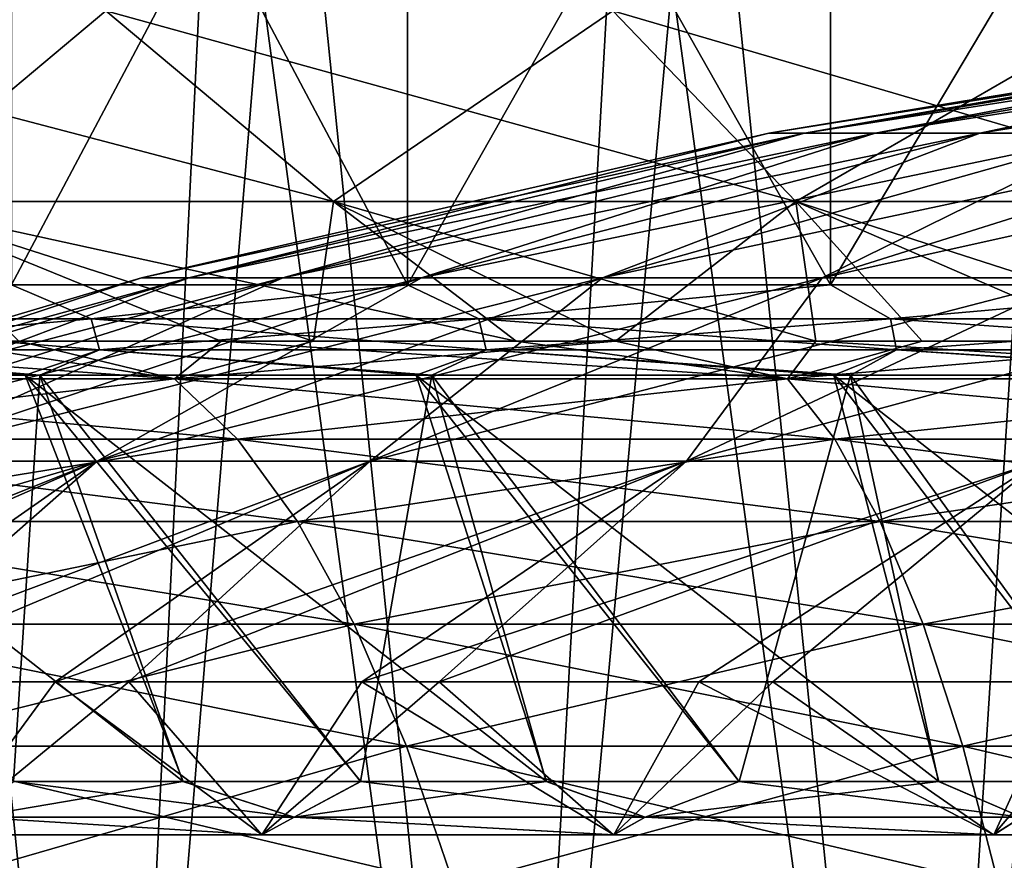
# Model space of a CAD drawing. Units: millimetres. Extents: x 0 to 380, y 0 to 162.
# Drawn here: x 167 to 176, y 29 to 36 of the extents above; entities that cross this region are included whole.
import ezdxf

# ---------------------------------------------------------------- set-up
doc = ezdxf.new("R2010")
doc.units = ezdxf.units.MM
doc.header["$LTSCALE"] = 101.851852
for name, color, linetype in [('12', 7, 'CONTINUOUS'), ('13', 7, 'CONTINUOUS'), ('14', 7, 'CONTINUOUS'), ('20', 7, 'CONTINUOUS'), ('21', 7, 'CONTINUOUS'), ('24', 7, 'CONTINUOUS'), ('25', 7, 'CONTINUOUS'), ('34', 7, 'CONTINUOUS'), ('39', 7, 'CONTINUOUS'), ('6', 7, 'CONTINUOUS'), ('7', 7, 'CONTINUOUS'), ('8', 7, 'CONTINUOUS')]:
    doc.layers.add(name, color=color, linetype=linetype)

msp = doc.modelspace()

# ---------------------------------------------------------------- linework, layer by layer
at = {"layer": '12', "linetype": 'Continuous'}
for points in [[(165.3451, 30.6204, -169.5686), (167.6624, 30.6204, -167.0579), (166.7099, 29.3204, -168.0254), (165.3451, 30.6204, -169.5686)], [(168.2873, 30.6204, -213.5055), (165.8863, 30.6204, -211.0385), (166.7085, 29.3204, -211.9441), (168.2873, 30.6204, -213.5055)], [(169.415, 29.3204, -214.4979), (168.2873, 30.6204, -213.5055), (166.7085, 29.3204, -211.9441), (169.415, 29.3204, -214.4979)], [(166.7099, 29.3204, -168.0254), (167.6624, 30.6204, -167.0579), (169.4167, 29.3204, -165.4718), (166.7099, 29.3204, -168.0254)], [(167.6624, 30.6204, -167.0579), (170.2648, 30.6204, -164.7845), (169.4167, 29.3204, -165.4718), (167.6624, 30.6204, -167.0579)], [(170.9205, 30.6204, -215.6862), (168.2873, 30.6204, -213.5055), (169.415, 29.3204, -214.4979), (170.9205, 30.6204, -215.6862)], [(172.3998, 29.3204, -216.7202), (170.9205, 30.6204, -215.6862), (169.415, 29.3204, -214.4979), (172.3998, 29.3204, -216.7202)], [(169.4167, 29.3204, -165.4718), (170.2648, 30.6204, -164.7845), (172.4016, 29.3204, -163.2497), (169.4167, 29.3204, -165.4718)], [(170.2648, 30.6204, -164.7845), (173.1244, 30.6204, -162.7881), (172.4016, 29.3204, -163.2497), (170.2648, 30.6204, -164.7845)], [(173.7514, 30.6204, -217.5619), (170.9205, 30.6204, -215.6862), (172.3998, 29.3204, -216.7202), (173.7514, 30.6204, -217.5619)], [(175.6223, 29.3204, -218.5809), (173.7514, 30.6204, -217.5619), (172.3998, 29.3204, -216.7202), (175.6223, 29.3204, -218.5809)], [(172.4016, 29.3204, -163.2497), (173.1244, 30.6204, -162.7881), (175.6242, 29.3204, -161.3891), (172.4016, 29.3204, -163.2497)], [(173.1244, 30.6204, -162.7881), (176.2179, 30.6204, -161.0986), (175.6242, 29.3204, -161.3891), (173.1244, 30.6204, -162.7881)], [(176.7323, 30.6204, -219.112), (173.7514, 30.6204, -217.5619), (175.6223, 29.3204, -218.5809), (176.7323, 30.6204, -219.112)], [(179.0391, 29.3204, -220.055), (176.7323, 30.6204, -219.112), (175.6223, 29.3204, -218.5809), (179.0391, 29.3204, -220.055)], [(175.6242, 29.3204, -161.3891), (176.2179, 30.6204, -161.0986), (179.0411, 29.3204, -159.9153), (175.6242, 29.3204, -161.3891)]]:
    msp.add_3dface(points, dxfattribs=at)
at = {"layer": '13', "linetype": 'Continuous'}
for points in [[(167.3127, 29.7737, -165.953), (166.9673, 29.4718, -166.9673), (169.6893, 29.4718, -164.5348), (167.3127, 29.7737, -165.953)], [(167.3111, 29.7737, -214.0165), (168.7467, 29.7737, -215.2943), (166.9673, 29.4718, -213.0037), (167.3111, 29.7737, -214.0165)], [(168.7467, 29.7737, -215.2943), (169.6893, 29.4718, -215.4362), (166.9673, 29.4718, -213.0037), (168.7467, 29.7737, -215.2943)], [(168.7484, 29.7737, -164.6754), (167.3127, 29.7737, -165.953), (169.6893, 29.4718, -164.5348), (168.7484, 29.7737, -164.6754)], [(168.7467, 29.7737, -215.2943), (170.2542, 29.7737, -216.4863), (169.6893, 29.4718, -215.4362), (168.7467, 29.7737, -215.2943)], [(170.256, 29.7737, -163.4834), (168.7484, 29.7737, -164.6754), (169.6893, 29.4718, -164.5348), (170.256, 29.7737, -163.4834)], [(170.256, 29.7737, -163.4834), (169.6893, 29.4718, -164.5348), (172.6665, 29.4718, -162.4224), (170.256, 29.7737, -163.4834)], [(170.2542, 29.7737, -216.4863), (171.8284, 29.7737, -217.5888), (169.6893, 29.4718, -215.4362), (170.2542, 29.7737, -216.4863)], [(171.8284, 29.7737, -217.5888), (172.6665, 29.4718, -217.5486), (169.6893, 29.4718, -215.4362), (171.8284, 29.7737, -217.5888)], [(171.8303, 29.7737, -162.3811), (170.256, 29.7737, -163.4834), (172.6665, 29.4718, -162.4224), (171.8303, 29.7737, -162.3811)], [(171.8284, 29.7737, -217.5888), (173.4641, 29.7737, -218.5978), (172.6665, 29.4718, -217.5486), (171.8284, 29.7737, -217.5888)], [(173.466, 29.7737, -161.3721), (171.8303, 29.7737, -162.3811), (172.6665, 29.4718, -162.4224), (173.466, 29.7737, -161.3721)], [(173.466, 29.7737, -161.3721), (172.6665, 29.4718, -162.4224), (175.8615, 29.4718, -160.6566), (173.466, 29.7737, -161.3721)], [(173.4641, 29.7737, -218.5978), (175.1557, 29.7737, -219.51), (172.6665, 29.4718, -217.5486), (173.4641, 29.7737, -218.5978)], [(175.1557, 29.7737, -219.51), (175.8615, 29.4718, -219.3144), (172.6665, 29.4718, -217.5486), (175.1557, 29.7737, -219.51)], [(175.1576, 29.7737, -160.4601), (173.466, 29.7737, -161.3721), (175.8615, 29.4718, -160.6566), (175.1576, 29.7737, -160.4601)], [(175.1557, 29.7737, -219.51), (176.8974, 29.7737, -220.3223), (175.8615, 29.4718, -219.3144), (175.1557, 29.7737, -219.51)], [(176.8994, 29.7737, -159.6479), (175.1576, 29.7737, -160.4601), (175.8615, 29.4718, -160.6566), (176.8994, 29.7737, -159.6479)], [(169.415, 29.3204, -214.4979), (166.7085, 29.3204, -211.9441), (166.9673, 29.4718, -213.0037), (169.415, 29.3204, -214.4979)], [(166.7099, 29.3204, -168.0254), (169.4167, 29.3204, -165.4718), (166.9673, 29.4718, -166.9673), (166.7099, 29.3204, -168.0254)], [(169.6893, 29.4718, -215.4362), (169.415, 29.3204, -214.4979), (166.9673, 29.4718, -213.0037), (169.6893, 29.4718, -215.4362)], [(166.9673, 29.4718, -166.9673), (169.4167, 29.3204, -165.4718), (169.6893, 29.4718, -164.5348), (166.9673, 29.4718, -166.9673)], [(172.3998, 29.3204, -216.7202), (169.415, 29.3204, -214.4979), (169.6893, 29.4718, -215.4362), (172.3998, 29.3204, -216.7202)], [(169.4167, 29.3204, -165.4718), (172.4016, 29.3204, -163.2497), (169.6893, 29.4718, -164.5348), (169.4167, 29.3204, -165.4718)], [(172.6665, 29.4718, -217.5486), (172.3998, 29.3204, -216.7202), (169.6893, 29.4718, -215.4362), (172.6665, 29.4718, -217.5486)], [(169.6893, 29.4718, -164.5348), (172.4016, 29.3204, -163.2497), (172.6665, 29.4718, -162.4224), (169.6893, 29.4718, -164.5348)], [(175.6223, 29.3204, -218.5809), (172.3998, 29.3204, -216.7202), (172.6665, 29.4718, -217.5486), (175.6223, 29.3204, -218.5809)], [(172.4016, 29.3204, -163.2497), (175.6242, 29.3204, -161.3891), (172.6665, 29.4718, -162.4224), (172.4016, 29.3204, -163.2497)], [(175.8615, 29.4718, -219.3144), (175.6223, 29.3204, -218.5809), (172.6665, 29.4718, -217.5486), (175.8615, 29.4718, -219.3144)], [(172.6665, 29.4718, -162.4224), (175.6242, 29.3204, -161.3891), (175.8615, 29.4718, -160.6566), (172.6665, 29.4718, -162.4224)], [(179.0391, 29.3204, -220.055), (175.6223, 29.3204, -218.5809), (175.8615, 29.4718, -219.3144), (179.0391, 29.3204, -220.055)], [(175.6242, 29.3204, -161.3891), (179.0411, 29.3204, -159.9153), (175.8615, 29.4718, -160.6566), (175.6242, 29.3204, -161.3891)]]:
    msp.add_3dface(points, dxfattribs=at)
at = {"layer": '14', "linetype": 'Continuous'}
for points in [[(174.0197, 35.2724, -186.6678), (173.7166, 35.2724, -188.8727), (179.3063, 36.1617, -187.7664), (174.0197, 35.2724, -186.6678)], [(173.7166, 35.2724, -188.8727), (173.7166, 35.2724, -191.0983), (179.1036, 36.1617, -189.2412), (173.7166, 35.2724, -188.8727)], [(179.3063, 36.1617, -187.7664), (173.7166, 35.2724, -188.8727), (179.1036, 36.1617, -189.2412), (179.3063, 36.1617, -187.7664)], [(173.7166, 35.2724, -191.0983), (174.0197, 35.2724, -193.3032), (179.1036, 36.1617, -190.7299), (173.7166, 35.2724, -191.0983)], [(179.1036, 36.1617, -189.2412), (173.7166, 35.2724, -191.0983), (179.1036, 36.1617, -190.7299), (179.1036, 36.1617, -189.2412)], [(174.6202, 35.2724, -184.5247), (174.0197, 35.2724, -186.6678), (179.7079, 36.1617, -186.3329), (174.6202, 35.2724, -184.5247)], [(179.7079, 36.1617, -186.3329), (174.0197, 35.2724, -186.6678), (179.3063, 36.1617, -187.7664), (179.7079, 36.1617, -186.3329)], [(174.0197, 35.2724, -193.3032), (174.6202, 35.2724, -195.4463), (179.3063, 36.1617, -192.2047), (174.0197, 35.2724, -193.3032)], [(179.1036, 36.1617, -190.7299), (174.0197, 35.2724, -193.3032), (179.3063, 36.1617, -192.2047), (179.1036, 36.1617, -190.7299)], [(175.5068, 35.2724, -182.4833), (174.6202, 35.2724, -184.5247), (180.301, 36.1617, -184.9674), (175.5068, 35.2724, -182.4833)], [(180.301, 36.1617, -184.9674), (174.6202, 35.2724, -184.5247), (179.7079, 36.1617, -186.3329), (180.301, 36.1617, -184.9674)], [(174.6202, 35.2724, -195.4463), (175.5068, 35.2724, -197.4877), (179.7079, 36.1617, -193.6382), (174.6202, 35.2724, -195.4463)], [(179.3063, 36.1617, -192.2047), (174.6202, 35.2724, -195.4463), (179.7079, 36.1617, -193.6382), (179.3063, 36.1617, -192.2047)], [(176.6632, 35.2724, -180.5817), (175.5068, 35.2724, -182.4833), (181.0745, 36.1617, -183.6955), (176.6632, 35.2724, -180.5817)], [(181.0745, 36.1617, -183.6955), (175.5068, 35.2724, -182.4833), (180.301, 36.1617, -184.9674), (181.0745, 36.1617, -183.6955)], [(175.5068, 35.2724, -197.4877), (176.6632, 35.2724, -199.3893), (180.301, 36.1617, -195.0036), (175.5068, 35.2724, -197.4877)], [(179.7079, 36.1617, -193.6382), (175.5068, 35.2724, -197.4877), (180.301, 36.1617, -195.0036), (179.7079, 36.1617, -193.6382)], [(168.7979, 34.0473, -185.5827), (168.3957, 34.0473, -188.5087), (174.0197, 35.2724, -186.6678), (168.7979, 34.0473, -185.5827)], [(168.3957, 34.0473, -188.5087), (168.3957, 34.0473, -191.4623), (173.7166, 35.2724, -188.8727), (168.3957, 34.0473, -188.5087)], [(174.0197, 35.2724, -186.6678), (168.3957, 34.0473, -188.5087), (173.7166, 35.2724, -188.8727), (174.0197, 35.2724, -186.6678)], [(168.3957, 34.0473, -191.4623), (168.7979, 34.0473, -194.3883), (173.7166, 35.2724, -191.0983), (168.3957, 34.0473, -191.4623)], [(173.7166, 35.2724, -188.8727), (168.3957, 34.0473, -191.4623), (173.7166, 35.2724, -191.0983), (173.7166, 35.2724, -188.8727)], [(169.5947, 34.0473, -182.7387), (168.7979, 34.0473, -185.5827), (174.6202, 35.2724, -184.5247), (169.5947, 34.0473, -182.7387)], [(174.6202, 35.2724, -184.5247), (168.7979, 34.0473, -185.5827), (174.0197, 35.2724, -186.6678), (174.6202, 35.2724, -184.5247)], [(168.7979, 34.0473, -194.3883), (169.5947, 34.0473, -197.2324), (174.0197, 35.2724, -193.3032), (168.7979, 34.0473, -194.3883)], [(173.7166, 35.2724, -191.0983), (168.7979, 34.0473, -194.3883), (174.0197, 35.2724, -193.3032), (173.7166, 35.2724, -191.0983)], [(170.7714, 34.0473, -180.0296), (169.5947, 34.0473, -182.7387), (175.5068, 35.2724, -182.4833), (170.7714, 34.0473, -180.0296)], [(175.5068, 35.2724, -182.4833), (169.5947, 34.0473, -182.7387), (174.6202, 35.2724, -184.5247), (175.5068, 35.2724, -182.4833)], [(169.5947, 34.0473, -197.2324), (170.7714, 34.0473, -199.9414), (174.6202, 35.2724, -195.4463), (169.5947, 34.0473, -197.2324)], [(174.0197, 35.2724, -193.3032), (169.5947, 34.0473, -197.2324), (174.6202, 35.2724, -195.4463), (174.0197, 35.2724, -193.3032)], [(172.306, 34.0473, -177.5061), (170.7714, 34.0473, -180.0296), (176.6632, 35.2724, -180.5817), (172.306, 34.0473, -177.5061)], [(176.6632, 35.2724, -180.5817), (170.7714, 34.0473, -180.0296), (175.5068, 35.2724, -182.4833), (176.6632, 35.2724, -180.5817)], [(170.7714, 34.0473, -199.9414), (172.306, 34.0473, -202.465), (175.5068, 35.2724, -197.4877), (170.7714, 34.0473, -199.9414)], [(174.6202, 35.2724, -195.4463), (170.7714, 34.0473, -199.9414), (175.5068, 35.2724, -197.4877), (174.6202, 35.2724, -195.4463)], [(174.17, 34.0473, -175.215), (172.306, 34.0473, -177.5061), (178.0678, 35.2724, -178.8552), (174.17, 34.0473, -175.215)], [(178.0678, 35.2724, -178.8552), (172.306, 34.0473, -177.5061), (176.6632, 35.2724, -180.5817), (178.0678, 35.2724, -178.8552)], [(172.306, 34.0473, -202.465), (174.17, 34.0473, -204.7561), (176.6632, 35.2724, -199.3893), (172.306, 34.0473, -202.465)], [(175.5068, 35.2724, -197.4877), (172.306, 34.0473, -202.465), (176.6632, 35.2724, -199.3893), (175.5068, 35.2724, -197.4877)], [(176.3285, 34.0473, -173.199), (174.17, 34.0473, -175.215), (179.6944, 35.2724, -177.3361), (176.3285, 34.0473, -173.199)], [(179.6944, 35.2724, -177.3361), (174.17, 34.0473, -175.215), (178.0678, 35.2724, -178.8552), (179.6944, 35.2724, -177.3361)], [(174.17, 34.0473, -204.7561), (176.3285, 34.0473, -206.772), (178.0678, 35.2724, -201.1158), (174.17, 34.0473, -204.7561)], [(176.6632, 35.2724, -199.3893), (174.17, 34.0473, -204.7561), (178.0678, 35.2724, -201.1158), (176.6632, 35.2724, -199.3893)], [(163.6612, 32.4912, -184.5153), (163.1616, 32.4912, -188.1507), (168.7979, 34.0473, -185.5827), (163.6612, 32.4912, -184.5153)], [(163.1616, 32.4912, -188.1507), (163.1616, 32.4912, -191.8203), (168.3957, 34.0473, -188.5087), (163.1616, 32.4912, -188.1507)], [(168.7979, 34.0473, -185.5827), (163.1616, 32.4912, -188.1507), (168.3957, 34.0473, -188.5087), (168.7979, 34.0473, -185.5827)], [(163.1616, 32.4912, -191.8203), (163.6612, 32.4912, -195.4557), (168.3957, 34.0473, -191.4623), (163.1616, 32.4912, -191.8203)], [(168.3957, 34.0473, -188.5087), (163.1616, 32.4912, -191.8203), (168.3957, 34.0473, -191.4623), (168.3957, 34.0473, -188.5087)], [(164.6513, 32.4912, -180.9818), (163.6612, 32.4912, -184.5153), (169.5947, 34.0473, -182.7387), (164.6513, 32.4912, -180.9818)], [(169.5947, 34.0473, -182.7387), (163.6612, 32.4912, -184.5153), (168.7979, 34.0473, -185.5827), (169.5947, 34.0473, -182.7387)], [(163.6612, 32.4912, -195.4557), (164.6513, 32.4912, -198.9892), (168.7979, 34.0473, -194.3883), (163.6612, 32.4912, -195.4557)], [(168.3957, 34.0473, -191.4623), (163.6612, 32.4912, -195.4557), (168.7979, 34.0473, -194.3883), (168.3957, 34.0473, -191.4623)], [(166.1132, 32.4912, -177.616), (164.6513, 32.4912, -180.9818), (170.7714, 34.0473, -180.0296), (166.1132, 32.4912, -177.616)], [(170.7714, 34.0473, -180.0296), (164.6513, 32.4912, -180.9818), (169.5947, 34.0473, -182.7387), (170.7714, 34.0473, -180.0296)], [(164.6513, 32.4912, -198.9892), (166.1132, 32.4912, -202.355), (169.5947, 34.0473, -197.2324), (164.6513, 32.4912, -198.9892)], [(168.7979, 34.0473, -194.3883), (164.6513, 32.4912, -198.9892), (169.5947, 34.0473, -197.2324), (168.7979, 34.0473, -194.3883)], [(168.0199, 32.4912, -174.4806), (166.1132, 32.4912, -177.616), (172.306, 34.0473, -177.5061), (168.0199, 32.4912, -174.4806)], [(172.306, 34.0473, -177.5061), (166.1132, 32.4912, -177.616), (170.7714, 34.0473, -180.0296), (172.306, 34.0473, -177.5061)], [(166.1132, 32.4912, -202.355), (168.0199, 32.4912, -205.4904), (170.7714, 34.0473, -199.9414), (166.1132, 32.4912, -202.355)], [(169.5947, 34.0473, -197.2324), (166.1132, 32.4912, -202.355), (170.7714, 34.0473, -199.9414), (169.5947, 34.0473, -197.2324)], [(170.3357, 32.4912, -171.6341), (168.0199, 32.4912, -174.4806), (174.17, 34.0473, -175.215), (170.3357, 32.4912, -171.6341)], [(174.17, 34.0473, -175.215), (168.0199, 32.4912, -174.4806), (172.306, 34.0473, -177.5061), (174.17, 34.0473, -175.215)], [(168.0199, 32.4912, -205.4904), (170.3357, 32.4912, -208.337), (172.306, 34.0473, -202.465), (168.0199, 32.4912, -205.4904)], [(170.7714, 34.0473, -199.9414), (168.0199, 32.4912, -205.4904), (172.306, 34.0473, -202.465), (170.7714, 34.0473, -199.9414)], [(173.0176, 32.4912, -169.1293), (170.3357, 32.4912, -171.6341), (176.3285, 34.0473, -173.199), (173.0176, 32.4912, -169.1293)], [(176.3285, 34.0473, -173.199), (170.3357, 32.4912, -171.6341), (174.17, 34.0473, -175.215), (176.3285, 34.0473, -173.199)], [(170.3357, 32.4912, -208.337), (173.0176, 32.4912, -210.8417), (174.17, 34.0473, -204.7561), (170.3357, 32.4912, -208.337)], [(172.306, 34.0473, -202.465), (170.3357, 32.4912, -208.337), (174.17, 34.0473, -204.7561), (172.306, 34.0473, -202.465)], [(176.0155, 32.4912, -167.0131), (173.0176, 32.4912, -169.1293), (178.7415, 34.0473, -171.4957), (176.0155, 32.4912, -167.0131)], [(178.7415, 34.0473, -171.4957), (173.0176, 32.4912, -169.1293), (176.3285, 34.0473, -173.199), (178.7415, 34.0473, -171.4957)], [(173.0176, 32.4912, -210.8417), (176.0155, 32.4912, -212.9579), (176.3285, 34.0473, -206.772), (173.0176, 32.4912, -210.8417)], [(174.17, 34.0473, -204.7561), (173.0176, 32.4912, -210.8417), (176.3285, 34.0473, -206.772), (174.17, 34.0473, -204.7561)], [(163.3296, 30.6204, -172.2807), (161.6224, 30.6204, -175.1689), (168.0199, 32.4912, -174.4806), (163.3296, 30.6204, -172.2807)], [(168.0199, 32.4912, -174.4806), (161.6224, 30.6204, -175.1689), (166.1132, 32.4912, -177.616), (168.0199, 32.4912, -174.4806)], [(165.3451, 30.6204, -169.5686), (163.3296, 30.6204, -172.2807), (168.0199, 32.4912, -174.4806), (165.3451, 30.6204, -169.5686)], [(163.7445, 30.6204, -208.2996), (165.8863, 30.6204, -211.0385), (168.0199, 32.4912, -205.4904), (163.7445, 30.6204, -208.2996)], [(166.1132, 32.4912, -202.355), (163.7445, 30.6204, -208.2996), (168.0199, 32.4912, -205.4904), (166.1132, 32.4912, -202.355)], [(167.6624, 30.6204, -167.0579), (165.3451, 30.6204, -169.5686), (170.3357, 32.4912, -171.6341), (167.6624, 30.6204, -167.0579)], [(170.3357, 32.4912, -171.6341), (165.3451, 30.6204, -169.5686), (168.0199, 32.4912, -174.4806), (170.3357, 32.4912, -171.6341)], [(165.8863, 30.6204, -211.0385), (168.2873, 30.6204, -213.5055), (170.3357, 32.4912, -208.337), (165.8863, 30.6204, -211.0385)], [(168.0199, 32.4912, -205.4904), (165.8863, 30.6204, -211.0385), (170.3357, 32.4912, -208.337), (168.0199, 32.4912, -205.4904)], [(170.2648, 30.6204, -164.7845), (167.6624, 30.6204, -167.0579), (173.0176, 32.4912, -169.1293), (170.2648, 30.6204, -164.7845)], [(173.0176, 32.4912, -169.1293), (167.6624, 30.6204, -167.0579), (170.3357, 32.4912, -171.6341), (173.0176, 32.4912, -169.1293)], [(168.2873, 30.6204, -213.5055), (170.9205, 30.6204, -215.6862), (173.0176, 32.4912, -210.8417), (168.2873, 30.6204, -213.5055)], [(170.3357, 32.4912, -208.337), (168.2873, 30.6204, -213.5055), (173.0176, 32.4912, -210.8417), (170.3357, 32.4912, -208.337)], [(173.1244, 30.6204, -162.7881), (170.2648, 30.6204, -164.7845), (176.0155, 32.4912, -167.0131), (173.1244, 30.6204, -162.7881)], [(176.0155, 32.4912, -167.0131), (170.2648, 30.6204, -164.7845), (173.0176, 32.4912, -169.1293), (176.0155, 32.4912, -167.0131)], [(170.9205, 30.6204, -215.6862), (173.7514, 30.6204, -217.5619), (176.0155, 32.4912, -212.9579), (170.9205, 30.6204, -215.6862)], [(173.0176, 32.4912, -210.8417), (170.9205, 30.6204, -215.6862), (176.0155, 32.4912, -212.9579), (173.0176, 32.4912, -210.8417)], [(176.2179, 30.6204, -161.0986), (173.1244, 30.6204, -162.7881), (176.0155, 32.4912, -167.0131), (176.2179, 30.6204, -161.0986)], [(173.7514, 30.6204, -217.5619), (176.7323, 30.6204, -219.112), (176.0155, 32.4912, -212.9579), (173.7514, 30.6204, -217.5619)]]:
    msp.add_3dface(points, dxfattribs=at)
at = {"layer": '20', "linetype": 'Continuous'}
for points in [[(166.1625, 34.6947, -119.2809), (170.0253, 34.6947, -118.0949), (163.8562, 36.3105, -112.4359), (166.1625, 34.6947, -119.2809)], [(163.8562, 36.3105, -112.4359), (170.0253, 34.6947, -118.0949), (168.0929, 36.3105, -111.135), (163.8562, 36.3105, -112.4359)], [(170.0253, 34.6947, -118.0949), (173.9466, 34.6947, -117.1197), (168.0929, 36.3105, -111.135), (170.0253, 34.6947, -118.0949)], [(168.0929, 36.3105, -111.135), (173.9466, 34.6947, -117.1197), (172.3939, 36.3105, -110.0654), (168.0929, 36.3105, -111.135)], [(173.9466, 34.6947, -117.1197), (177.915, 34.6947, -116.3582), (172.3939, 36.3105, -110.0654), (173.9466, 34.6947, -117.1197)], [(172.3939, 36.3105, -110.0654), (177.915, 34.6947, -116.3582), (176.7464, 36.3105, -109.2302), (172.3939, 36.3105, -110.0654)], [(166.6375, 33.5103, -126.8522), (169.0723, 33.5103, -126.0043), (166.1625, 34.6947, -119.2809), (166.6375, 33.5103, -126.8522)], [(169.0723, 33.5103, -126.0043), (171.5727, 33.5104, -125.2403), (166.1625, 34.6947, -119.2809), (169.0723, 33.5103, -126.0043)], [(166.1625, 34.6947, -119.2809), (171.5727, 33.5104, -125.2403), (170.0253, 34.6947, -118.0949), (166.1625, 34.6947, -119.2809)], [(171.5727, 33.5104, -125.2403), (174.1155, 33.5104, -124.5705), (170.0253, 34.6947, -118.0949), (171.5727, 33.5104, -125.2403)], [(170.0253, 34.6947, -118.0949), (174.1155, 33.5104, -124.5705), (173.9466, 34.6947, -117.1197), (170.0253, 34.6947, -118.0949)], [(174.1155, 33.5104, -124.5705), (176.6763, 33.5104, -124.0018), (173.9466, 34.6947, -117.1197), (174.1155, 33.5104, -124.5705)], [(173.9466, 34.6947, -117.1197), (176.6763, 33.5104, -124.0018), (177.915, 34.6947, -116.3582), (173.9466, 34.6947, -117.1197)]]:
    msp.add_3dface(points, dxfattribs=at)
at = {"layer": '21', "linetype": 'Continuous'}
for points in [[(168.6764, 33.1889, -127.9142), (164.2826, 33.5103, -127.7739), (163.6234, 33.1889, -129.8859), (168.6764, 33.1889, -127.9142)], [(166.6375, 33.5103, -126.8522), (164.2826, 33.5103, -127.7739), (168.6764, 33.1889, -127.9142), (166.6375, 33.5103, -126.8522)], [(169.0723, 33.5103, -126.0043), (166.6375, 33.5103, -126.8522), (168.6764, 33.1889, -127.9142), (169.0723, 33.5103, -126.0043)], [(173.875, 33.1889, -126.3666), (169.0723, 33.5103, -126.0043), (168.6764, 33.1889, -127.9142), (173.875, 33.1889, -126.3666)], [(171.5727, 33.5104, -125.2403), (169.0723, 33.5103, -126.0043), (173.875, 33.1889, -126.3666), (171.5727, 33.5104, -125.2403)], [(174.1155, 33.5104, -124.5705), (171.5727, 33.5104, -125.2403), (173.875, 33.1889, -126.3666), (174.1155, 33.5104, -124.5705)], [(179.1836, 33.1889, -125.2534), (174.1155, 33.5104, -124.5705), (173.875, 33.1889, -126.3666), (179.1836, 33.1889, -125.2534)], [(176.6763, 33.5104, -124.0018), (174.1155, 33.5104, -124.5705), (179.1836, 33.1889, -125.2534), (176.6763, 33.5104, -124.0018)], [(168.6764, 33.1889, -127.9142), (163.6234, 33.1889, -129.8859), (169.2085, 32.6766, -129.4642), (168.6764, 33.1889, -127.9142)], [(169.2085, 32.6766, -129.4642), (163.6234, 33.1889, -129.8859), (164.2817, 32.6766, -131.3866), (169.2085, 32.6766, -129.4642)], [(173.875, 33.1889, -126.3666), (168.6764, 33.1889, -127.9142), (174.2773, 32.6766, -127.9551), (173.875, 33.1889, -126.3666)], [(174.2773, 32.6766, -127.9551), (168.6764, 33.1889, -127.9142), (169.2085, 32.6766, -129.4642), (174.2773, 32.6766, -127.9551)], [(179.1836, 33.1889, -125.2534), (173.875, 33.1889, -126.3666), (179.4534, 32.6766, -126.8698), (179.1836, 33.1889, -125.2534)], [(179.4534, 32.6766, -126.8698), (173.875, 33.1889, -126.3666), (174.2773, 32.6766, -127.9551), (179.4534, 32.6766, -126.8698)], [(169.2085, 32.6766, -129.4642), (164.2817, 32.6766, -131.3866), (169.7181, 31.9804, -130.9486), (169.2085, 32.6766, -129.4642)], [(169.7181, 31.9804, -130.9486), (164.2817, 32.6766, -131.3866), (164.9121, 31.9804, -132.8239), (169.7181, 31.9804, -130.9486)], [(174.2773, 32.6766, -127.9551), (169.2085, 32.6766, -129.4642), (174.6626, 31.9804, -129.4766), (174.2773, 32.6766, -127.9551)], [(174.6626, 31.9804, -129.4766), (169.2085, 32.6766, -129.4642), (169.7181, 31.9804, -130.9486), (174.6626, 31.9804, -129.4766)], [(179.4534, 32.6766, -126.8698), (174.2773, 32.6766, -127.9551), (179.7117, 31.9804, -128.4179), (179.4534, 32.6766, -126.8698)], [(179.7117, 31.9804, -128.4179), (174.2773, 32.6766, -127.9551), (174.6626, 31.9804, -129.4766), (179.7117, 31.9804, -128.4179)], [(169.7181, 31.9804, -130.9486), (164.9121, 31.9804, -132.8239), (170.1985, 31.1094, -132.348), (169.7181, 31.9804, -130.9486)], [(170.1985, 31.1094, -132.348), (164.9121, 31.9804, -132.8239), (165.5065, 31.1094, -134.1789), (170.1985, 31.1094, -132.348)], [(174.6626, 31.9804, -129.4766), (169.7181, 31.9804, -130.9486), (175.0258, 31.1094, -130.9109), (174.6626, 31.9804, -129.4766)], [(175.0258, 31.1094, -130.9109), (169.7181, 31.9804, -130.9486), (170.1985, 31.1094, -132.348), (175.0258, 31.1094, -130.9109)], [(179.7117, 31.9804, -128.4179), (174.6626, 31.9804, -129.4766), (179.9552, 31.1094, -129.8773), (179.7117, 31.9804, -128.4179)], [(179.9552, 31.1094, -129.8773), (174.6626, 31.9804, -129.4766), (175.0258, 31.1094, -130.9109), (179.9552, 31.1094, -129.8773)], [(170.1985, 31.1094, -132.348), (165.5065, 31.1094, -134.1789), (170.6435, 30.0751, -133.6442), (170.1985, 31.1094, -132.348)], [(170.6435, 30.0751, -133.6442), (165.5065, 31.1094, -134.1789), (166.0569, 30.0751, -135.4339), (170.6435, 30.0751, -133.6442)], [(175.0258, 31.1094, -130.9109), (170.1985, 31.1094, -132.348), (175.3622, 30.0751, -132.2394), (175.0258, 31.1094, -130.9109)], [(175.3622, 30.0751, -132.2394), (170.1985, 31.1094, -132.348), (170.6435, 30.0751, -133.6442), (175.3622, 30.0751, -132.2394)], [(179.9552, 31.1094, -129.8773), (175.0258, 31.1094, -130.9109), (180.1808, 30.0751, -131.229), (179.9552, 31.1094, -129.8773)], [(180.1808, 30.0751, -131.229), (175.0258, 31.1094, -130.9109), (175.3622, 30.0751, -132.2394), (180.1808, 30.0751, -131.229)], [(170.6435, 30.0751, -133.6442), (166.0569, 30.0751, -135.4339), (171.0472, 28.8909, -134.82), (170.6435, 30.0751, -133.6442)], [(171.0472, 28.8909, -134.82), (166.0569, 30.0751, -135.4339), (166.5563, 28.8909, -136.5724), (171.0472, 28.8909, -134.82)], [(175.3622, 30.0751, -132.2394), (170.6435, 30.0751, -133.6442), (175.6674, 28.8909, -133.4445), (175.3622, 30.0751, -132.2394)], [(175.6674, 28.8909, -133.4445), (170.6435, 30.0751, -133.6442), (171.0472, 28.8909, -134.82), (175.6674, 28.8909, -133.4445)], [(180.1808, 30.0751, -131.229), (175.3622, 30.0751, -132.2394), (180.3854, 28.8909, -132.4553), (180.1808, 30.0751, -131.229)], [(180.3854, 28.8909, -132.4553), (175.3622, 30.0751, -132.2394), (175.6674, 28.8909, -133.4445), (180.3854, 28.8909, -132.4553)]]:
    msp.add_3dface(points, dxfattribs=at)
at = {"layer": '24', "linetype": 'Continuous'}
for points in [[(163.6234, 33.1889, -250.0851), (167.354, 33.5103, -253.379), (168.6764, 33.1889, -252.0568), (163.6234, 33.1889, -250.0851)], [(167.354, 33.5103, -253.379), (169.8543, 33.5103, -254.2169), (168.6764, 33.1889, -252.0568), (167.354, 33.5103, -253.379)], [(169.8543, 33.5103, -254.2169), (172.4174, 33.5104, -254.9649), (168.6764, 33.1889, -252.0568), (169.8543, 33.5103, -254.2169)], [(168.6764, 33.1889, -252.0568), (172.4174, 33.5104, -254.9649), (173.875, 33.1889, -253.6045), (168.6764, 33.1889, -252.0568)], [(172.4174, 33.5104, -254.9649), (175.0166, 33.5104, -255.6126), (173.875, 33.1889, -253.6045), (172.4174, 33.5104, -254.9649)], [(175.0166, 33.5104, -255.6126), (177.6236, 33.5104, -256.1533), (173.875, 33.1889, -253.6045), (175.0166, 33.5104, -255.6126)], [(173.875, 33.1889, -253.6045), (177.6236, 33.5104, -256.1533), (179.1836, 33.1889, -254.7176), (173.875, 33.1889, -253.6045)], [(163.6234, 33.1889, -250.0851), (168.6764, 33.1889, -252.0568), (164.2817, 32.6766, -248.5844), (163.6234, 33.1889, -250.0851)], [(164.2817, 32.6766, -248.5844), (168.6764, 33.1889, -252.0568), (169.2085, 32.6766, -250.5069), (164.2817, 32.6766, -248.5844)], [(168.6764, 33.1889, -252.0568), (173.875, 33.1889, -253.6045), (169.2085, 32.6766, -250.5069), (168.6764, 33.1889, -252.0568)], [(169.2085, 32.6766, -250.5069), (173.875, 33.1889, -253.6045), (174.2773, 32.6766, -252.0159), (169.2085, 32.6766, -250.5069)], [(173.875, 33.1889, -253.6045), (179.1836, 33.1889, -254.7176), (174.2773, 32.6766, -252.0159), (173.875, 33.1889, -253.6045)], [(174.2773, 32.6766, -252.0159), (179.1836, 33.1889, -254.7176), (179.4534, 32.6766, -253.1012), (174.2773, 32.6766, -252.0159)], [(164.2817, 32.6766, -248.5844), (169.2085, 32.6766, -250.5069), (164.9121, 31.9804, -247.1471), (164.2817, 32.6766, -248.5844)], [(164.9121, 31.9804, -247.1471), (169.2085, 32.6766, -250.5069), (169.7181, 31.9804, -249.0224), (164.9121, 31.9804, -247.1471)], [(169.2085, 32.6766, -250.5069), (174.2773, 32.6766, -252.0159), (169.7181, 31.9804, -249.0224), (169.2085, 32.6766, -250.5069)], [(169.7181, 31.9804, -249.0224), (174.2773, 32.6766, -252.0159), (174.6626, 31.9804, -250.4945), (169.7181, 31.9804, -249.0224)], [(174.2773, 32.6766, -252.0159), (179.4534, 32.6766, -253.1012), (174.6626, 31.9804, -250.4945), (174.2773, 32.6766, -252.0159)], [(174.6626, 31.9804, -250.4945), (179.4534, 32.6766, -253.1012), (179.7117, 31.9804, -251.5532), (174.6626, 31.9804, -250.4945)], [(164.9121, 31.9804, -247.1471), (169.7181, 31.9804, -249.0224), (165.5065, 31.1094, -245.7921), (164.9121, 31.9804, -247.1471)], [(165.5065, 31.1094, -245.7921), (169.7181, 31.9804, -249.0224), (170.1985, 31.1094, -247.623), (165.5065, 31.1094, -245.7921)], [(169.7181, 31.9804, -249.0224), (174.6626, 31.9804, -250.4945), (170.1985, 31.1094, -247.623), (169.7181, 31.9804, -249.0224)], [(170.1985, 31.1094, -247.623), (174.6626, 31.9804, -250.4945), (175.0258, 31.1094, -249.0601), (170.1985, 31.1094, -247.623)], [(174.6626, 31.9804, -250.4945), (179.7117, 31.9804, -251.5532), (175.0258, 31.1094, -249.0601), (174.6626, 31.9804, -250.4945)], [(175.0258, 31.1094, -249.0601), (179.7117, 31.9804, -251.5532), (179.9552, 31.1094, -250.0937), (175.0258, 31.1094, -249.0601)], [(165.5065, 31.1094, -245.7921), (170.1985, 31.1094, -247.623), (166.0569, 30.0751, -244.5372), (165.5065, 31.1094, -245.7921)], [(166.0569, 30.0751, -244.5372), (170.1985, 31.1094, -247.623), (170.6435, 30.0751, -246.3269), (166.0569, 30.0751, -244.5372)], [(170.1985, 31.1094, -247.623), (175.0258, 31.1094, -249.0601), (170.6435, 30.0751, -246.3269), (170.1985, 31.1094, -247.623)], [(170.6435, 30.0751, -246.3269), (175.0258, 31.1094, -249.0601), (175.3622, 30.0751, -247.7317), (170.6435, 30.0751, -246.3269)], [(175.0258, 31.1094, -249.0601), (179.9552, 31.1094, -250.0937), (175.3622, 30.0751, -247.7317), (175.0258, 31.1094, -249.0601)], [(175.3622, 30.0751, -247.7317), (179.9552, 31.1094, -250.0937), (180.1808, 30.0751, -248.742), (175.3622, 30.0751, -247.7317)], [(166.0569, 30.0751, -244.5372), (170.6435, 30.0751, -246.3269), (166.5563, 28.8909, -243.3987), (166.0569, 30.0751, -244.5372)], [(166.5563, 28.8909, -243.3987), (170.6435, 30.0751, -246.3269), (171.0472, 28.8909, -245.151), (166.5563, 28.8909, -243.3987)], [(170.6435, 30.0751, -246.3269), (175.3622, 30.0751, -247.7317), (171.0472, 28.8909, -245.151), (170.6435, 30.0751, -246.3269)], [(171.0472, 28.8909, -245.151), (175.3622, 30.0751, -247.7317), (175.6674, 28.8909, -246.5265), (171.0472, 28.8909, -245.151)], [(175.3622, 30.0751, -247.7317), (180.1808, 30.0751, -248.742), (175.6674, 28.8909, -246.5265), (175.3622, 30.0751, -247.7317)], [(175.6674, 28.8909, -246.5265), (180.1808, 30.0751, -248.742), (180.3854, 28.8909, -247.5158), (175.6674, 28.8909, -246.5265)]]:
    msp.add_3dface(points, dxfattribs=at)
at = {"layer": '25', "linetype": 'Continuous'}
for points in [[(168.0929, 36.3105, -268.836), (166.1625, 34.6947, -260.6901), (163.8562, 36.3105, -267.5351), (168.0929, 36.3105, -268.836)], [(170.0253, 34.6947, -261.8762), (166.1625, 34.6947, -260.6901), (168.0929, 36.3105, -268.836), (170.0253, 34.6947, -261.8762)], [(172.3939, 36.3105, -269.9056), (170.0253, 34.6947, -261.8762), (168.0929, 36.3105, -268.836), (172.3939, 36.3105, -269.9056)], [(173.9466, 34.6947, -262.8514), (170.0253, 34.6947, -261.8762), (172.3939, 36.3105, -269.9056), (173.9466, 34.6947, -262.8514)], [(176.7464, 36.3105, -270.7408), (173.9466, 34.6947, -262.8514), (172.3939, 36.3105, -269.9056), (176.7464, 36.3105, -270.7408)], [(177.915, 34.6947, -263.6128), (173.9466, 34.6947, -262.8514), (176.7464, 36.3105, -270.7408), (177.915, 34.6947, -263.6128)], [(169.8543, 33.5103, -254.2169), (167.354, 33.5103, -253.379), (166.1625, 34.6947, -260.6901), (169.8543, 33.5103, -254.2169)], [(170.0253, 34.6947, -261.8762), (169.8543, 33.5103, -254.2169), (166.1625, 34.6947, -260.6901), (170.0253, 34.6947, -261.8762)], [(172.4174, 33.5104, -254.9649), (169.8543, 33.5103, -254.2169), (170.0253, 34.6947, -261.8762), (172.4174, 33.5104, -254.9649)], [(173.9466, 34.6947, -262.8514), (172.4174, 33.5104, -254.9649), (170.0253, 34.6947, -261.8762), (173.9466, 34.6947, -262.8514)], [(175.0166, 33.5104, -255.6126), (172.4174, 33.5104, -254.9649), (173.9466, 34.6947, -262.8514), (175.0166, 33.5104, -255.6126)], [(177.6236, 33.5104, -256.1533), (175.0166, 33.5104, -255.6126), (173.9466, 34.6947, -262.8514), (177.6236, 33.5104, -256.1533)], [(177.915, 34.6947, -263.6128), (177.6236, 33.5104, -256.1533), (173.9466, 34.6947, -262.8514), (177.915, 34.6947, -263.6128)]]:
    msp.add_3dface(points, dxfattribs=at)
at = {"layer": '34', "linetype": 'Continuous'}
for points in [[(164.9762, 21.1968, -156.8678), (166.3147, 39.3671, -155.8982), (168.1386, 21.1968, -154.7015), (164.9762, 21.1968, -156.8678)], [(166.3147, 39.3671, -155.8982), (169.6435, 39.3671, -153.813), (168.1386, 21.1968, -154.7015), (166.3147, 39.3671, -155.8982)], [(168.1386, 21.1968, -154.7015), (169.6435, 39.3671, -153.813), (171.4874, 21.1968, -152.8362), (168.1386, 21.1968, -154.7015)], [(169.6435, 39.3671, -153.813), (173.1545, 39.3671, -152.0518), (171.4874, 21.1968, -152.8362), (169.6435, 39.3671, -153.813)], [(171.4874, 21.1968, -152.8362), (173.1545, 39.3671, -152.0518), (174.994, 21.1968, -151.2879), (171.4874, 21.1968, -152.8362)], [(173.1545, 39.3671, -152.0518), (176.8163, 39.3671, -150.6304), (174.994, 21.1968, -151.2879), (173.1545, 39.3671, -152.0518)], [(174.994, 21.1968, -151.2879), (176.8163, 39.3671, -150.6304), (178.6285, 21.1968, -150.0698), (174.994, 21.1968, -151.2879)]]:
    msp.add_3dface(points, dxfattribs=at)
at = {"layer": '39', "linetype": 'Continuous'}
for points in [[(168.1386, 21.1968, -225.2695), (165.7396, 39.3671, -223.6662), (164.9762, 21.1968, -223.1032), (168.1386, 21.1968, -225.2695)], [(169.0325, 39.3671, -225.8076), (165.7396, 39.3671, -223.6662), (168.1386, 21.1968, -225.2695), (169.0325, 39.3671, -225.8076)], [(171.4874, 21.1968, -227.1348), (169.0325, 39.3671, -225.8076), (168.1386, 21.1968, -225.2695), (171.4874, 21.1968, -227.1348)], [(172.5131, 39.3671, -227.6281), (169.0325, 39.3671, -225.8076), (171.4874, 21.1968, -227.1348), (172.5131, 39.3671, -227.6281)], [(174.994, 21.1968, -228.6831), (172.5131, 39.3671, -227.6281), (171.4874, 21.1968, -227.1348), (174.994, 21.1968, -228.6831)], [(176.1503, 39.3671, -229.1114), (172.5131, 39.3671, -227.6281), (174.994, 21.1968, -228.6831), (176.1503, 39.3671, -229.1114)], [(178.6285, 21.1968, -229.9013), (176.1503, 39.3671, -229.1114), (174.994, 21.1968, -228.6831), (178.6285, 21.1968, -229.9013)]]:
    msp.add_3dface(points, dxfattribs=at)
at = {"layer": '6', "linetype": 'Continuous'}
for points in [[(164.9212, 33.6998, -217.8223), (167.2915, 33.9864, -219.839), (167.9682, 33.6998, -220.2897), (164.9212, 33.6998, -217.8223)], [(167.9682, 33.6998, -159.6813), (167.2915, 33.9864, -160.132), (164.9212, 33.6998, -162.1488), (167.9682, 33.6998, -159.6813)], [(167.2915, 33.9864, -219.839), (170.6522, 33.9864, -222.1177), (167.9682, 33.6998, -220.2897), (167.2915, 33.9864, -219.839)], [(170.6522, 33.9864, -157.8534), (167.2915, 33.9864, -160.132), (167.9682, 33.6998, -159.6813), (170.6522, 33.9864, -157.8534)], [(167.9682, 33.6998, -220.2897), (170.6522, 33.9864, -222.1177), (171.2565, 33.6998, -222.4251), (167.9682, 33.6998, -220.2897)], [(171.2565, 33.6998, -157.5459), (170.6522, 33.9864, -157.8534), (167.9682, 33.6998, -159.6813), (171.2565, 33.6998, -157.5459)], [(170.6522, 33.9864, -222.1177), (174.2397, 33.9864, -224.0196), (171.2565, 33.6998, -222.4251), (170.6522, 33.9864, -222.1177)], [(174.2397, 33.9864, -155.9514), (170.6522, 33.9864, -157.8534), (171.2565, 33.6998, -157.5459), (174.2397, 33.9864, -155.9514)], [(171.2565, 33.6998, -222.4251), (174.2397, 33.9864, -224.0196), (174.75, 33.6998, -224.2051), (171.2565, 33.6998, -222.4251)], [(174.75, 33.6998, -155.7659), (174.2397, 33.9864, -155.9514), (171.2565, 33.6998, -157.5459), (174.75, 33.6998, -155.7659)], [(174.2397, 33.9864, -224.0196), (178.0117, 33.9864, -225.5225), (174.75, 33.6998, -224.2051), (174.2397, 33.9864, -224.0196)], [(178.0117, 33.9864, -154.4485), (174.2397, 33.9864, -155.9514), (174.75, 33.6998, -155.7659), (178.0117, 33.9864, -154.4485)], [(174.75, 33.6998, -224.2051), (178.0117, 33.9864, -225.5225), (178.4103, 33.6998, -225.6102), (174.75, 33.6998, -224.2051)], [(178.4103, 33.6998, -154.3608), (178.0117, 33.9864, -154.4485), (174.75, 33.6998, -155.7659), (178.4103, 33.6998, -154.3608)], [(167.9682, 33.6998, -159.6813), (164.9212, 33.6998, -162.1488), (168.0402, 33.4369, -159.7804), (167.9682, 33.6998, -159.6813)], [(164.9212, 33.6998, -162.1488), (165.0032, 33.4369, -162.2398), (168.0402, 33.4369, -159.7804), (164.9212, 33.6998, -162.1488)], [(164.9212, 33.6998, -217.8223), (167.9682, 33.6998, -220.2897), (165.0032, 33.4369, -217.7312), (164.9212, 33.6998, -217.8223)], [(167.9682, 33.6998, -220.2897), (168.0402, 33.4369, -220.1906), (165.0032, 33.4369, -217.7312), (167.9682, 33.6998, -220.2897)], [(171.2565, 33.6998, -157.5459), (167.9682, 33.6998, -159.6813), (171.3178, 33.4369, -157.652), (171.2565, 33.6998, -157.5459)], [(167.9682, 33.6998, -159.6813), (168.0402, 33.4369, -159.7804), (171.3178, 33.4369, -157.652), (167.9682, 33.6998, -159.6813)], [(167.9682, 33.6998, -220.2897), (171.2565, 33.6998, -222.4251), (168.0402, 33.4369, -220.1906), (167.9682, 33.6998, -220.2897)], [(171.2565, 33.6998, -222.4251), (171.3178, 33.4369, -222.319), (168.0402, 33.4369, -220.1906), (171.2565, 33.6998, -222.4251)], [(174.75, 33.6998, -155.7659), (171.2565, 33.6998, -157.5459), (174.7998, 33.4369, -155.8778), (174.75, 33.6998, -155.7659)], [(171.2565, 33.6998, -157.5459), (171.3178, 33.4369, -157.652), (174.7998, 33.4369, -155.8778), (171.2565, 33.6998, -157.5459)], [(171.2565, 33.6998, -222.4251), (174.75, 33.6998, -224.2051), (171.3178, 33.4369, -222.319), (171.2565, 33.6998, -222.4251)], [(174.75, 33.6998, -224.2051), (174.7998, 33.4369, -224.0932), (171.3178, 33.4369, -222.319), (174.75, 33.6998, -224.2051)], [(178.4103, 33.6998, -154.3608), (174.75, 33.6998, -155.7659), (178.4482, 33.4369, -154.4773), (178.4103, 33.6998, -154.3608)], [(174.75, 33.6998, -155.7659), (174.7998, 33.4369, -155.8778), (178.4482, 33.4369, -154.4773), (174.75, 33.6998, -155.7659)], [(174.75, 33.6998, -224.2051), (178.4103, 33.6998, -225.6102), (174.7998, 33.4369, -224.0932), (174.75, 33.6998, -224.2051)], [(178.4103, 33.6998, -225.6102), (178.4482, 33.4369, -225.4937), (174.7998, 33.4369, -224.0932), (178.4103, 33.6998, -225.6102)], [(164.3562, 33.2207, -163.1014), (167.4088, 33.2207, -160.4913), (165.0032, 33.4369, -162.2398), (164.3562, 33.2207, -163.1014)], [(167.5332, 33.2207, -219.5745), (164.4696, 33.2207, -216.9772), (165.0032, 33.4369, -217.7312), (167.5332, 33.2207, -219.5745)], [(165.0032, 33.4369, -162.2398), (167.4088, 33.2207, -160.4913), (168.0402, 33.4369, -159.7804), (165.0032, 33.4369, -162.2398)], [(168.0402, 33.4369, -220.1906), (167.5332, 33.2207, -219.5745), (165.0032, 33.4369, -217.7312), (168.0402, 33.4369, -220.1906)], [(167.4088, 33.2207, -160.4913), (170.7255, 33.2207, -158.226), (168.0402, 33.4369, -159.7804), (167.4088, 33.2207, -160.4913)], [(170.8593, 33.2207, -221.8258), (167.5332, 33.2207, -219.5745), (168.0402, 33.4369, -220.1906), (170.8593, 33.2207, -221.8258)], [(168.0402, 33.4369, -159.7804), (170.7255, 33.2207, -158.226), (171.3178, 33.4369, -157.652), (168.0402, 33.4369, -159.7804)], [(171.3178, 33.4369, -222.319), (170.8593, 33.2207, -221.8258), (168.0402, 33.4369, -220.1906), (171.3178, 33.4369, -222.319)], [(170.7255, 33.2207, -158.226), (174.2673, 33.2207, -156.3321), (171.3178, 33.4369, -157.652), (170.7255, 33.2207, -158.226)], [(174.4091, 33.2207, -223.7048), (170.8593, 33.2207, -221.8258), (171.3178, 33.4369, -222.319), (174.4091, 33.2207, -223.7048)], [(171.3178, 33.4369, -157.652), (174.2673, 33.2207, -156.3321), (174.7998, 33.4369, -155.8778), (171.3178, 33.4369, -157.652)], [(174.7998, 33.4369, -224.0932), (174.4091, 33.2207, -223.7048), (171.3178, 33.4369, -222.319), (174.7998, 33.4369, -224.0932)], [(174.2673, 33.2207, -156.3321), (177.9929, 33.2207, -154.8317), (174.7998, 33.4369, -155.8778), (174.2673, 33.2207, -156.3321)], [(178.141, 33.2207, -225.1895), (174.4091, 33.2207, -223.7048), (174.7998, 33.4369, -224.0932), (178.141, 33.2207, -225.1895)], [(174.7998, 33.4369, -155.8778), (177.9929, 33.2207, -154.8317), (178.4482, 33.4369, -154.4773), (174.7998, 33.4369, -155.8778)], [(178.4482, 33.4369, -225.4937), (178.141, 33.2207, -225.1895), (174.7998, 33.4369, -224.0932), (178.4482, 33.4369, -225.4937)]]:
    msp.add_3dface(points, dxfattribs=at)
at = {"layer": '7', "linetype": 'Continuous'}
for points in [[(170.6522, 40.3204, -157.8534), (167.2915, 40.3204, -160.132), (170.6522, 33.9864, -157.8534), (170.6522, 40.3204, -157.8534)], [(167.2915, 40.3204, -160.132), (167.2915, 33.9864, -160.132), (170.6522, 33.9864, -157.8534), (167.2915, 40.3204, -160.132)], [(167.2915, 40.3204, -219.839), (170.6522, 40.3204, -222.1177), (167.2915, 33.9864, -219.839), (167.2915, 40.3204, -219.839)], [(170.6522, 40.3204, -222.1177), (170.6522, 33.9864, -222.1177), (167.2915, 33.9864, -219.839), (170.6522, 40.3204, -222.1177)], [(174.2397, 40.3204, -155.9514), (170.6522, 40.3204, -157.8534), (174.2397, 33.9864, -155.9514), (174.2397, 40.3204, -155.9514)], [(170.6522, 40.3204, -157.8534), (170.6522, 33.9864, -157.8534), (174.2397, 33.9864, -155.9514), (170.6522, 40.3204, -157.8534)], [(170.6522, 40.3204, -222.1177), (174.2397, 40.3204, -224.0196), (170.6522, 33.9864, -222.1177), (170.6522, 40.3204, -222.1177)], [(174.2397, 40.3204, -224.0196), (174.2397, 33.9864, -224.0196), (170.6522, 33.9864, -222.1177), (174.2397, 40.3204, -224.0196)], [(178.0117, 40.3204, -154.4485), (174.2397, 40.3204, -155.9514), (178.0117, 33.9864, -154.4485), (178.0117, 40.3204, -154.4485)], [(174.2397, 40.3204, -155.9514), (174.2397, 33.9864, -155.9514), (178.0117, 33.9864, -154.4485), (174.2397, 40.3204, -155.9514)], [(174.2397, 40.3204, -224.0196), (178.0117, 40.3204, -225.5225), (174.2397, 33.9864, -224.0196), (174.2397, 40.3204, -224.0196)], [(178.0117, 40.3204, -225.5225), (178.0117, 33.9864, -225.5225), (174.2397, 33.9864, -224.0196), (178.0117, 40.3204, -225.5225)]]:
    msp.add_3dface(points, dxfattribs=at)
at = {"layer": '8', "linetype": 'Continuous'}
for points in [[(167.4088, 33.2207, -160.4913), (164.3562, 33.2207, -163.1014), (168.7484, 29.7737, -164.6754), (167.4088, 33.2207, -160.4913)], [(168.7484, 29.7737, -164.6754), (164.3562, 33.2207, -163.1014), (167.3127, 29.7737, -165.953), (168.7484, 29.7737, -164.6754)], [(164.4696, 33.2207, -216.9772), (167.5332, 33.2207, -219.5745), (167.3111, 29.7737, -214.0165), (164.4696, 33.2207, -216.9772)], [(167.3111, 29.7737, -214.0165), (167.5332, 33.2207, -219.5745), (168.7467, 29.7737, -215.2943), (167.3111, 29.7737, -214.0165)], [(170.7255, 33.2207, -158.226), (167.4088, 33.2207, -160.4913), (171.8303, 29.7737, -162.3811), (170.7255, 33.2207, -158.226)], [(171.8303, 29.7737, -162.3811), (167.4088, 33.2207, -160.4913), (170.256, 29.7737, -163.4834), (171.8303, 29.7737, -162.3811)], [(170.256, 29.7737, -163.4834), (167.4088, 33.2207, -160.4913), (168.7484, 29.7737, -164.6754), (170.256, 29.7737, -163.4834)], [(167.5332, 33.2207, -219.5745), (170.8593, 33.2207, -221.8258), (170.2542, 29.7737, -216.4863), (167.5332, 33.2207, -219.5745)], [(168.7467, 29.7737, -215.2943), (167.5332, 33.2207, -219.5745), (170.2542, 29.7737, -216.4863), (168.7467, 29.7737, -215.2943)], [(170.2542, 29.7737, -216.4863), (170.8593, 33.2207, -221.8258), (171.8284, 29.7737, -217.5888), (170.2542, 29.7737, -216.4863)], [(174.2673, 33.2207, -156.3321), (170.7255, 33.2207, -158.226), (175.1576, 29.7737, -160.4601), (174.2673, 33.2207, -156.3321)], [(175.1576, 29.7737, -160.4601), (170.7255, 33.2207, -158.226), (173.466, 29.7737, -161.3721), (175.1576, 29.7737, -160.4601)], [(173.466, 29.7737, -161.3721), (170.7255, 33.2207, -158.226), (171.8303, 29.7737, -162.3811), (173.466, 29.7737, -161.3721)], [(170.8593, 33.2207, -221.8258), (174.4091, 33.2207, -223.7048), (173.4641, 29.7737, -218.5978), (170.8593, 33.2207, -221.8258)], [(171.8284, 29.7737, -217.5888), (170.8593, 33.2207, -221.8258), (173.4641, 29.7737, -218.5978), (171.8284, 29.7737, -217.5888)], [(173.4641, 29.7737, -218.5978), (174.4091, 33.2207, -223.7048), (175.1557, 29.7737, -219.51), (173.4641, 29.7737, -218.5978)], [(177.9929, 33.2207, -154.8317), (174.2673, 33.2207, -156.3321), (178.6855, 29.7737, -158.9383), (177.9929, 33.2207, -154.8317)], [(178.6855, 29.7737, -158.9383), (174.2673, 33.2207, -156.3321), (176.8994, 29.7737, -159.6479), (178.6855, 29.7737, -158.9383)], [(176.8994, 29.7737, -159.6479), (174.2673, 33.2207, -156.3321), (175.1576, 29.7737, -160.4601), (176.8994, 29.7737, -159.6479)], [(174.4091, 33.2207, -223.7048), (178.141, 33.2207, -225.1895), (176.8974, 29.7737, -220.3223), (174.4091, 33.2207, -223.7048)], [(175.1557, 29.7737, -219.51), (174.4091, 33.2207, -223.7048), (176.8974, 29.7737, -220.3223), (175.1557, 29.7737, -219.51)]]:
    msp.add_3dface(points, dxfattribs=at)

doc.saveas('drawing.dxf')
